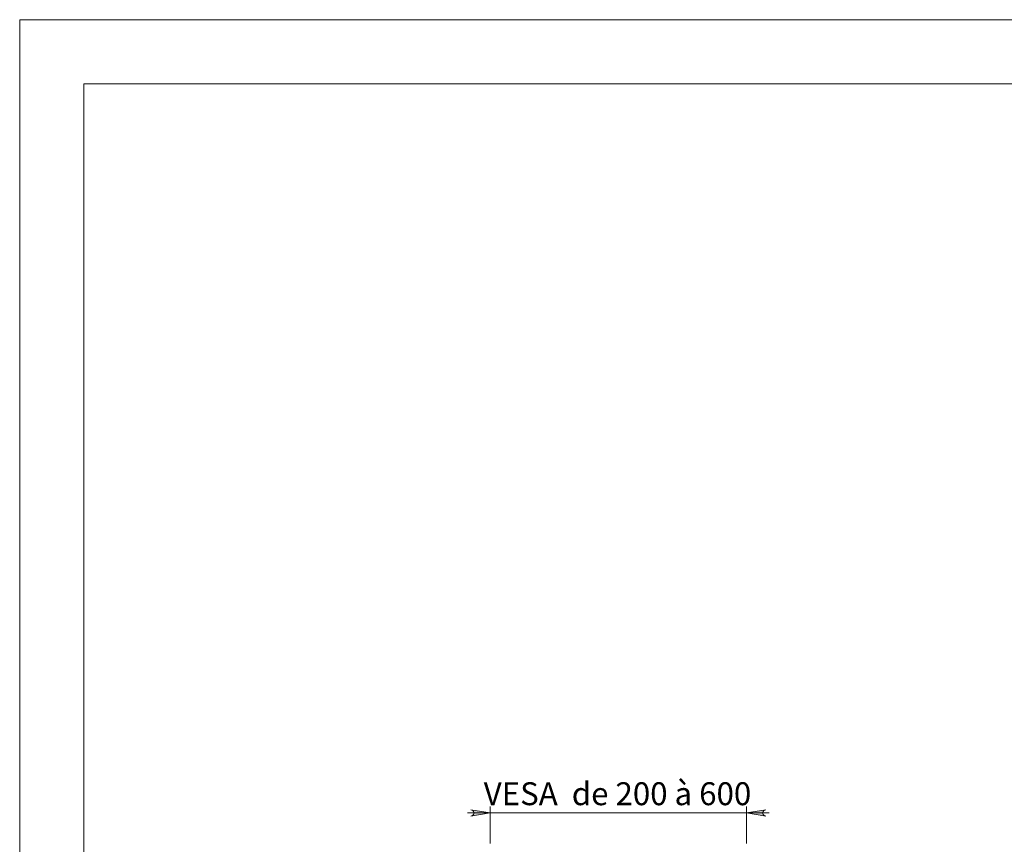
# Model space of a CAD drawing. Units: inches. Extents: x 0 to 23.4, y 0 to 16.5.
# Drawn here: x 0 to 6, y 11.5 to 16.5 of the extents above; entities that cross this region are included whole.
import ezdxf

# ---------------------------------------------------------------- set-up
doc = ezdxf.new("R2010")
doc.units = ezdxf.units.IN
doc.header["$MEASUREMENT"] = 0
doc.layers.add('Calque 1', color=7, linetype='Continuous')

msp = doc.modelspace()

# ---------------------------------------------------------------- hatches: boundary and pattern name
at = {"layer": 'Calque 1', "true_color": 0xffffff}
h = msp.add_hatch(color=7, dxfattribs=at)
h.dxf.hatch_style = 2
h.paths.add_polyline_path([(4.58, 11.6886), (4.5736, 11.6865), (4.568, 11.6833), (4.5638, 11.6783), (4.5616, 11.6722), (4.5616, 11.6657), (4.5638, 11.6596), (4.568, 11.6546), (4.5736, 11.6514), (4.58, 11.6492), (4.4619, 11.6689)])
h.paths.add_polyline_path([(2.769, 11.6492), (2.7754, 11.6514), (2.781, 11.6546), (2.7852, 11.6596), (2.7874, 11.6657), (2.7874, 11.6722), (2.7852, 11.6783), (2.781, 11.6833), (2.7754, 11.6865), (2.769, 11.6886), (2.8871, 11.6689)])

# ---------------------------------------------------------------- linework, layer by layer
at = {"layer": 'Calque 1', "lineweight": 0}
for points in [[(0, 16.5354), (0, 0)], [(0, 16.5354), (23.3858, 16.5354)], [(0.3937, 16.1417), (0.3937, 0.3937)], [(0.3937, 16.1417), (22.9921, 16.1417)], [(2.8871, 11.6689), (2.7493, 11.6689)], [(2.769, 11.6492), (2.7754, 11.6514), (2.781, 11.6546), (2.7852, 11.6596), (2.7874, 11.6657), (2.7874, 11.6722), (2.7852, 11.6783), (2.781, 11.6833), (2.7754, 11.6865), (2.769, 11.6886), (2.8871, 11.6689), (2.769, 11.6492)], [(2.769, 11.6492), (2.7754, 11.6514), (2.781, 11.6546), (2.7852, 11.6596), (2.7874, 11.6657), (2.7874, 11.6722), (2.7852, 11.6783), (2.781, 11.6833), (2.7754, 11.6865), (2.769, 11.6886), (2.8871, 11.6689), (2.769, 11.6492)], [(2.8871, 11.4801), (2.8871, 11.7083)], [(2.8871, 11.6689), (4.4619, 11.6689)], [(4.4619, 11.4801), (4.4619, 11.7083)], [(4.58, 11.6886), (4.5736, 11.6865), (4.568, 11.6833), (4.5638, 11.6783), (4.5616, 11.6722), (4.5616, 11.6657), (4.5638, 11.6596), (4.568, 11.6546), (4.5736, 11.6514), (4.58, 11.6492), (4.4619, 11.6689), (4.58, 11.6886)], [(4.58, 11.6886), (4.5736, 11.6865), (4.568, 11.6833), (4.5638, 11.6783), (4.5616, 11.6722), (4.5616, 11.6657), (4.5638, 11.6596), (4.568, 11.6546), (4.5736, 11.6514), (4.58, 11.6492), (4.4619, 11.6689), (4.58, 11.6886)], [(4.4619, 11.6689), (4.5997, 11.6689)]]:
    msp.add_lwpolyline(points, dxfattribs=at)

# ---------------------------------------------------------------- texts
at = {"layer": 'Calque 1', "color": 7, "true_color": 0xffffff, "insert": (2.805, 11.7161), "char_height": 0.140705, "attachment_point": 7}
msp.add_mtext('\\fTimesNewRoman|b0|i0|c0|p34;\\W1; VESA  de 200 à 600 ', dxfattribs=at)

doc.saveas('drawing.dxf')
